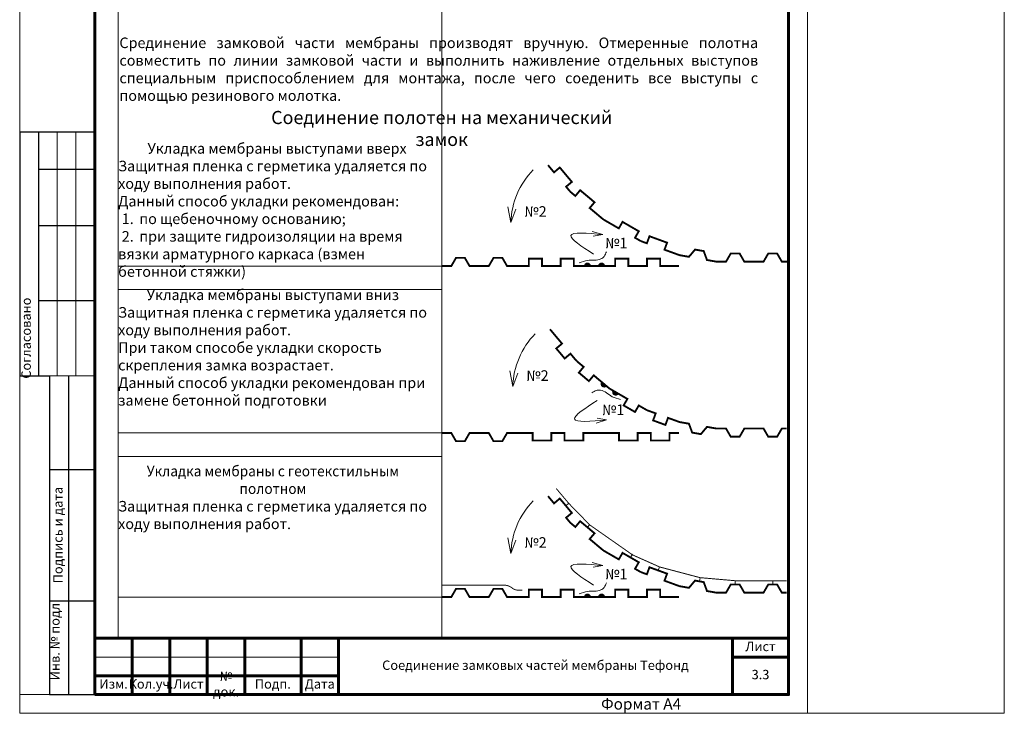
# Model space of a CAD drawing. Units: millimetres. Extents: x -6006 to 41404, y -31805 to -18131.
# Drawn here: x 13584 to 15684, y -27641 to -26162 of the extents above; entities that cross this region are included whole.
import ezdxf

# ---------------------------------------------------------------- set-up
doc = ezdxf.new("R2010")
doc.units = ezdxf.units.MM
doc.linetypes.add('DASHED', pattern=[7, 5, -2, 0])
doc.layers.get('0').update_dxf_attribs({"lineweight": 9})
doc.layers.get('Defpoints').update_dxf_attribs({"color": 8, "lineweight": 0})
for name, color, linetype, lineweight in [('Внутренняя рамка', 7, 'Continuous', 60), ('Геотекстиль 250 гр', 252, 'DASHED', 9), ('Граница чертежа на печать', 7, 'Continuous', 15), ('Текст', 7, 'Continuous', 15)]:
    doc.layers.add(name, color=color, linetype=linetype, lineweight=lineweight)
doc.styles.add('GOST-2.304_Type-B', font='txt')
doc.styles.add('GOST-2.304_Type-B_shrink', font='txt', dxfattribs={"width": 0.8})

# ---------------------------------------------------------------- blocks, each defined once
blk = doc.blocks.new('*T142')
at = {"color": 0, "linetype": 'ByBlock', "lineweight": 30, "transparency": 16777216}
for p, q in [((0, 0), (160, 0)), ((0, 0), (0, -520)), ((40, 0), (40, -520)), ((160, 0), (160, -1200)), ((40, -80), (160, -80)), ((40, -200), (160, -200)), ((40, -360), (160, -360)), ((0, -520), (63.7, -520)), ((63.7, -520), (63.7, -1200)), ((104.3, -520), (104.3, -1200)), ((63.7, -720), (160, -720)), ((63.7, -1000), (160, -1000)), ((63.7, -1200), (160, -1200))]:
    blk.add_line(p, q, dxfattribs=at)
at = {"color": 0, "linetype": 'ByBlock', "lineweight": -2, "transparency": 16777216}
for p, q in [((80, 0), (80, -520)), ((120, 0), (120, -520)), ((0, -520), (0, -1200)), ((63.7, -520), (160, -520)), ((0, -1200), (63.7, -1200))]:
    blk.add_line(p, q, dxfattribs=at)
at = {"color": 0, "transparency": 16777216, "char_height": 20, "rotation": 90, "style": 'GOST-2.304_Type-B'}
for s, insert, width, attachment_point in [('Согласовано', (30, -440), 512, 8), ('Подпись и дата', (84, -860), 272, 5), ('Инв. № подл', (77.7, -1169.9), 192, 4)]:
    blk.add_mtext(s, dxfattribs=dict(at, insert=insert, width=width, attachment_point=attachment_point))
blk = doc.blocks.new('*T143')
at = {"layer": 'Граница чертежа на печать', "color": 0, "linetype": 'Continuous', "lineweight": 60, "transparency": 16777216}
for p, q in [((0, 0), (1480, 0)), ((0, 0), (0, -120)), ((80, 0), (80, -120)), ((160, 0), (160, -120)), ((240, 0), (240, -120)), ((320, 0), (320, -120)), ((440, 0), (440, -120)), ((520, 0), (520, -120)), ((1360, 0), (1360, -120)), ((1480, 0), (1480, -120)), ((1360, -40), (1480, -40)), ((0, -80), (520, -80)), ((0, -120), (1480, -120))]:
    blk.add_line(p, q, dxfattribs=at)
at = {"layer": 'Граница чертежа на печать', "color": 0, "linetype": 'Continuous', "transparency": 16777216}
blk.add_line((0, -40), (520, -40), dxfattribs=at)
at = {"layer": 'Граница чертежа на печать', "color": 0, "linetype": 'Continuous', "transparency": 16777216, "char_height": 20, "attachment_point": 5}
for s, insert, width, style in [('Лист', (1420, -20), 104, 'GOST-2.304_Type-B'), ('Соединение замковых частей мембраны Тефонд', (940, -60), 824, 'GOST-2.304_Type-B'), ('№ док.', (280, -100), 72, 'GOST-2.304_Type-B_shrink'), ('3.3', (1420, -80), 104, 'GOST-2.304_Type-B'), ('Изм.', (40, -100), 64, 'GOST-2.304_Type-B'), ('Кол.уч.', (120, -100), 72, 'GOST-2.304_Type-B_shrink'), ('Лист', (200, -100), 64, 'GOST-2.304_Type-B'), ('Подп.', (380, -100), 104, 'GOST-2.304_Type-B'), ('Дата', (480, -100), 64, 'GOST-2.304_Type-B_shrink')]:
    blk.add_mtext(s, dxfattribs=dict(at, insert=insert, width=width, style=style))

msp = doc.modelspace()

# ---------------------------------------------------------------- hatches: boundary and pattern name
h = msp.add_hatch(color=256)
h.dxf.hatch_style = 1
h.paths.add_polyline_path([(14787.855, -26687.16), (14802.855, -26687.16, 1)])
h = msp.add_hatch(color=256)
h.dxf.hatch_style = 1
h.paths.add_polyline_path([(14832.972, -26687.16), (14817.972, -26687.16, -1)])
h = msp.add_hatch(color=256)
h.dxf.hatch_style = 1
h.paths.add_polyline_path([(14836.627, -26943.554), (14825.137, -26933.912, 1)])
h = msp.add_hatch(color=256)
h.dxf.hatch_style = 1
h.paths.add_polyline_path([(14861.954, -26959.692), (14848.963, -26952.192, 1)])
h = msp.add_hatch(color=256)
h.dxf.hatch_style = 1
h.paths.add_polyline_path([(14787.855, -27393.029), (14802.855, -27393.029, 1)])
h = msp.add_hatch(color=256)
h.dxf.hatch_style = 1
h.paths.add_polyline_path([(14832.972, -27393.029), (14817.972, -27393.029, -1)])

# ---------------------------------------------------------------- linework, layer by layer
at = {"color": 116, "true_color": 0x136734}
for p, q in [((14625.742, -26560.533), (14631.876, -26593.937)), ((14631.876, -26593.937), (14642.832, -26565.444)), ((14828.166, -26619.938), (14805.742, -26613.34)), ((14828.166, -26619.938), (14807.688, -26623.407)), ((14629.899, -26910.466), (14636.033, -26943.869)), ((14636.033, -26943.869), (14646.989, -26915.376)), ((14836.192, -27015.185), (14813.767, -27021.783)), ((14836.192, -27015.185), (14815.713, -27011.717)), ((14625.742, -27266.402), (14631.876, -27299.805)), ((14631.876, -27299.805), (14642.832, -27271.312)), ((14828.166, -27325.807), (14805.742, -27319.209)), ((14828.166, -27325.807), (14807.688, -27329.275))]:
    msp.add_line(p, q, dxfattribs=at)
at = {"const_width": 4}
for points in [[(14711.219, -26471.932), (14724.075, -26487.253), (14736.332, -26476.969), (14762.043, -26507.61), (14749.787, -26517.895), (14758.786, -26528.62)], [(14758.786, -26528.62), (14769.51, -26537.619), (14779.795, -26525.362), (14810.437, -26551.073), (14800.152, -26563.33), (14829.262, -26587.756)], [(14908.936, -26633.756), (14896.812, -26626.756), (14904.812, -26612.9), (14870.171, -26592.9), (14862.171, -26606.756), (14829.262, -26587.756)], [(14991.629, -26663.854), (14959.68, -26652.225), (14965.152, -26637.19), (14927.564, -26623.509), (14922.092, -26638.544), (14908.936, -26633.756)], [(14484.414, -26687.16), (14504.896, -26687.16), (14514.999, -26669.66), (14533.828, -26669.66), (14543.932, -26687.16), (14564.414, -26687.16)], [(14564.414, -26687.16), (14584.896, -26687.16), (14594.999, -26669.66), (14613.828, -26669.66), (14623.932, -26687.16), (14644.414, -26687.16)], [(14952.414, -26687.16), (14990.414, -26687.16), (14950.414, -26687.16), (14950.414, -26671.16), (14922.414, -26671.16), (14922.414, -26687.16), (14882.414, -26687.16), (14882.414, -26671.16), (14854.414, -26671.16), (14854.414, -26687.16), (14766.414, -26687.16), (14766.414, -26671.16), (14738.414, -26671.16), (14738.414, -26687.16), (14698.414, -26687.16), (14698.414, -26671.16), (14670.414, -26671.16), (14670.414, -26687.16), (14644.414, -26687.16)], [(14991.629, -26663.854), (15011.8, -26667.41), (15024.789, -26651.931), (15043.332, -26655.2), (15050.243, -26674.189), (15070.414, -26677.746)], [(15070.414, -26677.746), (15090.896, -26677.746), (15100.999, -26660.246), (15119.828, -26660.246), (15129.932, -26677.746), (15150.414, -26677.746)], [(15150.414, -26677.746), (15170.896, -26677.746), (15180.999, -26660.246), (15199.828, -26660.246), (15209.932, -26677.746), (15220.935, -26677.746)], [(14715.376, -26821.864), (14741.088, -26852.506), (14728.831, -26862.791), (14746.829, -26884.24), (14759.086, -26873.955), (14771.941, -26889.276)], [(14771.941, -26889.276), (14787.262, -26902.132), (14776.978, -26914.389), (14798.427, -26932.387), (14808.712, -26920.13), (14842.417, -26948.413)], [(14922.092, -26994.413), (14904.771, -26984.413), (14896.771, -26998.269), (14872.523, -26984.269), (14880.523, -26970.413), (14842.417, -26948.413)], [(14991.629, -27019.722), (14967.197, -27010.83), (14961.725, -27025.865), (14935.413, -27016.288), (14940.886, -27001.253), (14922.092, -26994.413)], [(15070.414, -27033.614), (15050.243, -27030.057), (15037.254, -27045.537), (15018.711, -27042.268), (15011.8, -27023.279), (14991.629, -27019.722)], [(14564.414, -27043.029), (14543.932, -27043.029), (14533.828, -27060.529), (14514.999, -27060.529), (14504.896, -27043.029), (14484.414, -27043.029)], [(14644.414, -27043.029), (14623.932, -27043.029), (14613.828, -27060.529), (14594.999, -27060.529), (14584.896, -27043.029), (14564.414, -27043.029)], [(14644.414, -27043.029), (14678.414, -27043.029), (14678.414, -27059.029), (14718.414, -27059.029), (14718.414, -27043.029), (14732.414, -27043.029)], [(14732.414, -27043.029), (14746.414, -27043.029), (14746.414, -27059.029), (14786.414, -27059.029), (14786.414, -27043.029), (14824.414, -27043.029)], [(14916.414, -27043.029), (14902.414, -27043.029), (14902.414, -27059.029), (14862.414, -27059.029), (14862.414, -27043.029), (14824.414, -27043.029)], [(14990.414, -27043.029), (14970.414, -27043.029), (14970.414, -27059.029), (14930.414, -27059.029), (14930.414, -27043.029), (14916.414, -27043.029)], [(15150.414, -27033.614), (15129.932, -27033.614), (15119.828, -27051.114), (15100.999, -27051.114), (15090.896, -27033.614), (15070.414, -27033.614)], [(15220.173, -27033.614), (15209.932, -27033.614), (15199.828, -27051.114), (15180.999, -27051.114), (15170.896, -27033.614), (15150.414, -27033.614)], [(14711.219, -27177.801), (14724.075, -27193.122), (14736.332, -27182.837), (14762.043, -27213.479), (14749.787, -27223.763), (14758.786, -27234.488)], [(14758.786, -27234.488), (14769.51, -27243.487), (14779.795, -27231.23), (14810.437, -27256.942), (14800.152, -27269.199), (14829.262, -27293.624)], [(14908.936, -27339.624), (14896.812, -27332.624), (14904.812, -27318.768), (14870.171, -27298.768), (14862.171, -27312.624), (14829.262, -27293.624)], [(14991.629, -27369.722), (14959.68, -27358.094), (14965.152, -27343.058), (14927.564, -27329.378), (14922.092, -27344.413), (14908.936, -27339.624)], [(14991.629, -27369.722), (15011.8, -27373.279), (15024.789, -27357.799), (15043.332, -27361.069), (15050.243, -27380.057), (15070.414, -27383.614)], [(14484.414, -27393.029), (14504.896, -27393.029), (14514.999, -27375.529), (14533.828, -27375.529), (14543.932, -27393.029), (14564.414, -27393.029)], [(14564.414, -27393.029), (14584.896, -27393.029), (14594.999, -27375.529), (14613.828, -27375.529), (14623.932, -27393.029), (14644.414, -27393.029)], [(14952.414, -27393.029), (14990.414, -27393.029), (14950.414, -27393.029), (14950.414, -27377.029), (14922.414, -27377.029), (14922.414, -27393.029), (14882.414, -27393.029), (14882.414, -27377.029), (14854.414, -27377.029), (14854.414, -27393.029), (14766.414, -27393.029), (14766.414, -27377.029), (14738.414, -27377.029), (14738.414, -27393.029), (14698.414, -27393.029), (14698.414, -27377.029), (14670.414, -27377.029), (14670.414, -27393.029), (14644.414, -27393.029)], [(15070.414, -27383.614), (15090.896, -27383.614), (15100.999, -27366.114), (15119.828, -27366.114), (15129.932, -27383.614), (15150.414, -27383.614)], [(15150.414, -27383.614), (15170.896, -27383.614), (15180.999, -27366.114), (15199.828, -27366.114), (15209.932, -27383.614), (15220.173, -27383.614)]]:
    msp.add_lwpolyline(points, dxfattribs=at)
at = {"color": 116, "true_color": 0x136734}
for centre in [(14801.173, -26599.761), (14805.329, -26949.694), (14801.173, -27305.63)]:
    msp.add_arc(centre, 169.397, 135.800074, 178.029487, dxfattribs=at)
for points in [[(14808.099, -26661.481), (14759.784, -26621.942), (14828.166, -26619.938)], [(14816.124, -26973.643), (14767.809, -27013.181), (14836.192, -27015.185)], [(14808.099, -27367.349), (14759.784, -27327.811), (14828.166, -27325.807)]]:
    msp.add_spline(points, degree=3, dxfattribs=at)
at = {"lineweight": 20}
for points in [[(14777.828, -26680.554), (14795.627, -26675.109), (14810.479, -26674.652), (14824.113, -26671.96), (14831.15, -26666.404), (14835.678, -26656.655)], [(14866.027, -26971.407), (14848.323, -26965.658), (14835.896, -26957.514), (14823.183, -26951.898), (14814.231, -26952.413), (14804.931, -26957.802)], [(14777.828, -27386.423), (14795.627, -27380.977), (14810.479, -27380.52), (14824.113, -27377.829), (14831.15, -27372.272), (14835.678, -27362.523)]]:
    msp.add_spline(points, degree=3, dxfattribs=at)
at = {"layer": 'Defpoints'}
for p, q in [((14484.414, -27480.841), (14484.414, -25304.841)), ((13794.414, -25394.441), (13794.414, -27480.841)), ((14484.414, -26687.16), (13794.414, -26687.16)), ((14484.414, -26737.16), (13794.414, -26737.16)), ((14484.414, -27043.029), (13794.414, -27043.029)), ((14484.414, -27093.029), (13794.414, -27093.029)), ((14749.188, -27198.158), (14755.316, -27193.016)), ((14795.116, -27244.086), (14800.258, -27237.958)), ((14887.491, -27308.768), (14891.491, -27301.84)), ((14946.358, -27336.218), (14949.094, -27328.701)), ((15034.06, -27359.434), (15035.449, -27351.556)), ((15110.414, -27366.114), (15110.414, -27358.114)), ((15190.414, -27366.114), (15190.414, -27358.114)), ((14484.414, -27393.029), (13794.414, -27393.029))]:
    msp.add_line(p, q, dxfattribs=at)
msp.add_lwpolyline([(13584.414, -27640.841), (13584.414, -24670.841), (15684.414, -24670.841), (15684.414, -27640.841), (13584.414, -27640.841)], dxfattribs=at)
at = {"layer": 'Внутренняя рамка'}
msp.add_lwpolyline([(13744.414, -27600.841), (13744.414, -25304.841), (15224.414, -25304.841), (15224.414, -27600.841), (13744.414, -27600.841)], dxfattribs=at)
at = {"layer": 'Геотекстиль 250 гр', "ltscale": 3, "const_width": 2}
for points in [[(15220.173, -27358.114), (15114.78, -27358.114, -0.02182008), (15106.064, -27357.734), (15035.449, -27351.556), (14949.094, -27328.701), (14891.491, -27303.018), (14800.258, -27239.136), (14755.316, -27193.016), (14728.886, -27161.608)], [(14656.697, -27378.121), (14647.901, -27378.121, -0.16686695), (14635.555, -27374.426), (14633.654, -27372.789, 0.16190113), (14616.237, -27367.529), (14484.414, -27367.529)]]:
    msp.add_lwpolyline(points, format="xyb", dxfattribs=at)
at = {"layer": 'Граница чертежа на печать'}
msp.add_lwpolyline([(13584.414, -27640.841), (13584.414, -25264.841), (15264.414, -25264.841), (15264.414, -27640.841), (13584.414, -27640.841)], dxfattribs=at)

# ---------------------------------------------------------------- block references
for name, p in [('*T142', (13584.414, -26400.841)), ('*T143', (13744.414, -27480.841))]:
    msp.add_blockref(name, p)

# ---------------------------------------------------------------- texts
at = {"style": 'GOST-2.304_Type-B'}
msp.add_text('Формат A4', height=24, dxfattribs=at).set_placement((14824.414, -27632.841))
at = {"insert": (14484.414, -26356.333), "char_height": 28, "width": 760.42557, "attachment_point": 2, "style": 'GOST-2.304_Type-B'}
msp.add_mtext('\\pxqc;Соединение полотен на механический замок', dxfattribs=at)
at = {"layer": 'Текст', "char_height": 22.5, "attachment_point": 1, "style": 'GOST-2.304_Type-B'}
for s, width, heights, insert in [('\\A1;\\pxl2,qj,t5;{\\C0;Срединение замковой части мембраны производят вручную. Отмеренные полотна совместить по линии замковой части и выполнить наживление отдельных выступов специальным приспособлением для монтажа, после чего соеденить все выступы с помощью резинового молотка.}', 1407.35343, [164.213], (13752.054, -26199.787)), ('\\A1;\\pxqc,t5;Укладка мембраны выступами вверх\\P\\pql;Защитная пленка с герметика удаляется по ходу выполнения работ.\\PДанный способ укладки рекомендован:\\P\\pi0.34242,t2;1.^Iпо щебеночному основанию;\\P2.^Iпри защите гидроизоляции на время вязки арматурного каркаса (взмен бетонной стяжки)', 678.0161, [313.351], (13794.414, -26424.99)), ('\\A1;\\pxql,t5;№2', 65.4078, [17.317], (14660.71, -26559.431)), ('\\A1;\\pxql,t5;№1', 61.25779, [26.177], (14833.08, -26626.716)), ('\\A1;\\pxqc,t5;{\\C0;Укладка мембраны выступами вниз\\P\\pql;Защитная пленка с герметика удаляется по ходу выполнения работ.\\PПри таком способе укладки скорость скрепления замка возрастает.\\PДанный способ укладки рекомендован при замене бетонной подготовки}', 660, [305.868], (13794.414, -26737.16)), ('\\A1;\\pxql,t5;№2', 65.4078, [17.317], (14664.867, -26909.363)), ('\\A1;\\pxql,t5;№1', 54.33528, [24.94], (14826.381, -26982.256)), ('\\A1;\\pxqc,t5;{\\W0.95;\\C0;Укладка мембраны с геотекстильным полотном\\W1;\\P\\pql;Защитная пленка с герметика удаляется по ходу выполнения работ.}', 660, [110.978], (13794.414, -27113.029)), ('\\A1;\\pxql,t5;№2', 65.4078, [17.317], (14660.71, -27265.3)), ('\\A1;\\pxql,t5;№1', 61.25779, [26.177], (14833.08, -27332.584))]:
    msp.add_mtext_dynamic_manual_height_columns(s, width=width, gutter_width=111.415, heights=heights, dxfattribs=dict(at, insert=insert))

doc.saveas('drawing.dxf')
